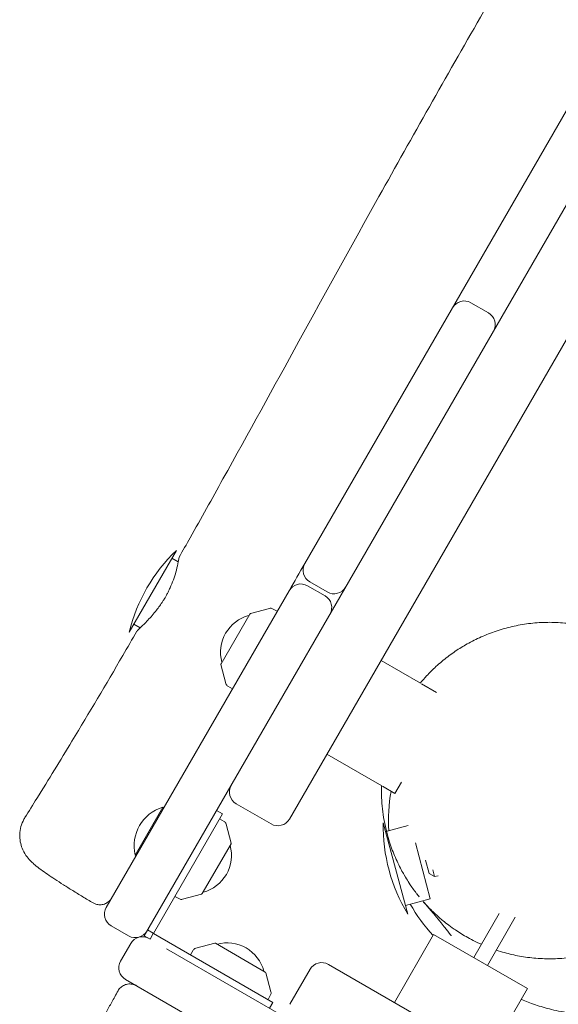
# Model space of a CAD drawing. Units: millimetres. Extents: x -7839 to 14404, y -6317 to 6037.
# Drawn here: x -4458 to -4218, y -1210 to -771 of the extents above; entities that cross this region are included whole.
import ezdxf

# ---------------------------------------------------------------- set-up
doc = ezdxf.new("R2010")
doc.units = ezdxf.units.MM
doc.header["$LTSCALE"] = 20
doc.layers.add('2d', color=230, linetype='Continuous')

msp = doc.modelspace()

# ---------------------------------------------------------------- linework, layer by layer
at = {"layer": '2d', "lineweight": 0}
for p, q in [((-4337.54, -1127.51), (-3627.48, 102.35)), ((-4402.24, -1179.58), (-3942.85, -383.9)), ((-4200.68, -788.46), (-4330.68, -1013.63)), ((-4256.65, -897.41), (-4248.86, -901.91)), ((-4387.94, -1007.8), (-4408.94, -1044.17)), ((-4389.94, -1011.27), (-4387.06, -1012.93)), ((-4328.48, -1021.82), (-4320.69, -1026.32)), ((-4337.68, -1025.75), (-4419.18, -1166.91)), ((-4321.69, -1028.05), (-4329.48, -1023.55)), ((-4346.48, -1033.66), (-4354.93, -1035.93)), ((-4342.97, -1034.92), (-4345.02, -1033.83)), ((-4368.03, -1058.32), (-4355.23, -1036.16)), ((-4406.94, -1040.71), (-4404.11, -1042.34)), ((-4279.08, -1067.01), (-4296.73, -1056.82)), ((-4368.08, -1058.7), (-4365.81, -1067.15)), ((-4364.94, -1068.33), (-4362.97, -1069.56)), ((-4272, -1071.1), (-4278.74, -1067.21)), ((-4320.88, -1098.65), (-4296.39, -1112.79)), ((-4296.13, -1112.94), (-4290.57, -1116.15)), ((-4287.66, -1111.11), (-4290.57, -1116.15)), ((-4393.95, -1122.21), (-4406.27, -1143.56)), ((-4393.51, -1122.46), (-4393.95, -1122.21)), ((-4345.73, -1129.71), (-4361.32, -1120.71)), ((-4398.14, -1178.48), (-4367.39, -1125.22)), ((-4369.99, -1123.72), (-4367.39, -1125.22)), ((-4366.67, -1128.61), (-4368.64, -1127.38)), ((-4363.54, -1138.25), (-4365.8, -1129.79)), ((-4295.71, -1129.29), (-4284.84, -1169.86)), ((-4294.03, -1132.98), (-4284.58, -1130.45)), ((-4294.67, -1133.15), (-4294.29, -1133.05)), ((-4363.58, -1138.62), (-4376.38, -1160.78)), ((-4281.43, -1138.14), (-4274.76, -1163.02)), ((-4405.84, -1143.81), (-4406.27, -1143.56)), ((-4275.27, -1151.77), (-4276.84, -1145.93)), ((-4275.27, -1151.77), (-4272.82, -1153.18)), ((-4273.64, -1150.12), (-4272.82, -1153.18)), ((-4272.82, -1153.18), (-4271.3, -1152.77)), ((-4386.59, -1163.11), (-4388.64, -1162.02)), ((-4376.68, -1161.02), (-4385.13, -1163.28)), ((-4285.87, -1166), (-4274.76, -1163.02)), ((-4244.02, -1169.58), (-4255.4, -1189.3)), ((-4236.88, -1171.22), (-4249.34, -1192.8)), ((-4416.98, -1175.11), (-4409.19, -1179.61)), ((-4402.24, -1179.58), (-4399.64, -1181.08)), ((-4398.24, -1178.42), (-4400.74, -1176.98)), ((-4399.64, -1181.08), (-4398.2, -1178.58)), ((-4398.14, -1178.48), (-4344.88, -1209.23)), ((-4273.29, -1178.97), (-4290.79, -1209.28)), ((-4273.29, -1178.97), (-4231.46, -1203.12)), ((-4408.27, -1183.02), (-4412.77, -1190.82)), ((-4379.28, -1185.14), (-4370.83, -1182.87)), ((-4370.45, -1182.92), (-4348.29, -1195.71)), ((-3606.56, -1638.96), (-4392.28, -1185.33)), ((-4380.46, -1186.01), (-4381.69, -1187.98)), ((-4320.17, -1192.32), (-3090.32, -1902.38)), ((-4348.05, -1196.02), (-4345.79, -1204.47)), ((-4337.37, -1210.1), (-4328.37, -1194.51)), ((-4269.41, -1280.51), (-4410.57, -1199.01)), ((-4347.05, -1207.98), (-4345.96, -1205.93)), ((-4231.46, -1203.12), (-4248.96, -1233.43)), ((-4346.38, -1211.83), (-4344.88, -1209.23))]:
    msp.add_line(p, q, dxfattribs=at)
for centre, radius, start, end in [((-4259.65, -902.61), 6, 60, 150), ((-4251.86, -907.11), 6, 330, 60), ((-4336.08, -1061.99), 75, 133.7398, 166.2602), ((-4325.48, -1016.63), 6, 150, 240), ((-4332.48, -1028.75), 6, 60, 150), ((-4317.69, -1021.13), 6, 240, 330), ((-4324.69, -1033.25), 6, 330, 60), ((-4345.96, -1035.59), 2, 62, 105), ((-4351.25, -1053.23), 17, 104.8544, 195.1456), ((-4354.8, -1036.41), 0.5, 105, 150), ((-4367.59, -1058.57), 0.5, 150, 195), ((-4363.88, -1066.63), 2, 195, 238), ((-4358.32, -1115.51), 6, 150, 240), ((-4218.42, -1128.51), 75, 169.7756, 183.2699), ((-4388.74, -1139.45), 18, 106.7985, 193.2015), ((-4342.73, -1124.51), 6, 240, 330), ((-4367.73, -1130.31), 2, 15, 58), ((-4220.72, -1130.94), 75, 178.7398, 211.2602), ((-4380.37, -1143.71), 17, 284.8544, 15.1456), ((-4364.02, -1138.37), 0.5, 330, 15), ((-4376.81, -1160.53), 0.5, 285, 330), ((-4413.98, -1169.91), 6, 150, 240), ((-4385.65, -1161.35), 2, 242, 285), ((-4218.42, -1128.51), 75, 209.4794, 222.7133), ((-4406.19, -1174.41), 6, 240, 330), ((-4403.07, -1186.02), 6, 60, 150), ((-4370.7, -1183.35), 0.5, 60, 105), ((-4365.36, -1199.7), 17, 14.8544, 105.1456), ((-4378.76, -1187.07), 2, 105, 148), ((-4407.57, -1193.82), 6, 150, 240), ((-4323.17, -1197.51), 6, 60, 150), ((-4348.54, -1196.15), 0.5, 15, 60), ((-4347.72, -1204.99), 2, 332, 15)]:
    msp.add_arc(centre, radius, start, end, dxfattribs=at)
at = {"layer": '2d', "lineweight": 0, "extrusion": (0, 0, -1)}
for centre, major_axis in [((-4398.24, -1178.42), (-70.15, 40.5)), ((-4398.2, -1178.58), (-40.5, -70.15))]:
    msp.add_ellipse(centre, major_axis=major_axis, ratio=0, start_param=-1.572219, end_param=-1.570796, dxfattribs=at)
at = {"layer": '2d', "lineweight": 0}
for points, knots in [([(-4386.68, -1010.83), (-4385.05, -1007.93), (-4383.41, -1005.03), (-4376.89, -993.42), (-4372.02, -984.7), (-4355.81, -955.53), (-4344.55, -935.03), (-4321.45, -893.04), (-4309.6, -871.53), (-4282.75, -823.33), (-4267.68, -796.68), (-4240.31, -749.03), (-4228.08, -727.99), (-4200.69, -680.96), (-4185.52, -654.97), (-4152.39, -597.86), (-4134.47, -566.7), (-4099.2, -505.11), (-4081.83, -474.69), (-4046.48, -413.38), (-4028.51, -382.49), (-3990.68, -317.61), (-3970.83, -283.61), (-3923.3, -201.81), (-3895.68, -153.96), (-3847.79, -71.45), (-3827.56, -36.78), (-3789.95, 27.62), (-3772.58, 57.35), (-3755.28, 87.13)], [0, 0, 0, 0, 10.000006, 10.000006, 40.000106, 40.000106, 110.207004, 110.207004, 183.933832, 183.933832, 275.917756, 275.917756, 349.025406, 349.025406, 439.448536, 439.448536, 547.501091, 547.501091, 652.845883, 652.845883, 760.362773, 760.362773, 878.811927, 878.811927, 1045.022161, 1045.022161, 1165.699347, 1165.699347, 1269.182031, 1269.182031, 1269.182031, 1269.182031]), ([(-4386.68, -1010.83), (-4386.69, -1010.84), (-4386.72, -1011.05), (-4386.85, -1011.81), (-4386.94, -1012.31), (-4387.25, -1013.92), (-4387.53, -1015.17), (-4388.19, -1017.67), (-4388.53, -1018.8), (-4389.33, -1021.17), (-4389.8, -1022.4), (-4390.59, -1024.23), (-4390.85, -1024.81), (-4391.33, -1025.82), (-4391.54, -1026.24), (-4391.88, -1026.9), (-4392, -1027.13), (-4392.26, -1027.6), (-4392.38, -1027.83), (-4392.52, -1028.07)], [3.160835, 3.160835, 3.160835, 3.160835, 3.623678, 3.623678, 4.037876, 4.037876, 4.665461, 4.665461, 5.107077, 5.107077, 5.540145, 5.540145, 5.737512, 5.737512, 5.881366, 5.881366, 5.960864, 5.960864, 6.041354, 6.041354, 6.041354, 6.041354]), ([(-4392.52, -1028.07), (-4392.72, -1028.43), (-4392.92, -1028.78), (-4393.4, -1029.58), (-4393.67, -1030.02), (-4394.85, -1031.87), (-4395.81, -1033.21), (-4398.08, -1036.12), (-4399.39, -1037.59), (-4401.95, -1040.28), (-4403.15, -1041.42), (-4404.82, -1043.03), (-4405.33, -1043.53), (-4405.47, -1043.75), (-4405.48, -1043.76), (-4405.48, -1043.77)], [0.000001, 0.000001, 0.000001, 0.000001, 0.123744, 0.123744, 0.279175, 0.279175, 0.783929, 0.783929, 1.456693, 1.456693, 2.222646, 2.222646, 2.92776, 2.92776, 2.959974, 2.959974, 2.959974, 2.959974]), ([(-4259.03, -1049.9), (-4257.08, -1048.77), (-4255.03, -1047.71), (-4250.76, -1045.74), (-4248.52, -1044.84), (-4243.92, -1043.23), (-4241.59, -1042.54), (-4236.8, -1041.38), (-4234.34, -1040.91), (-4229.38, -1040.22), (-4226.86, -1040), (-4221.82, -1039.81), (-4219.29, -1039.84), (-4214.22, -1040.17), (-4211.68, -1040.46), (-4206.7, -1041.29), (-4204.25, -1041.83), (-4199.49, -1043.12), (-4197.19, -1043.87), (-4193.09, -1045.42), (-4191.24, -1046.21), (-4187.92, -1047.77), (-4186.43, -1048.55), (-4183.76, -1050.03), (-4182.56, -1050.75), (-4180.39, -1052.12), (-4179.41, -1052.78), (-4177.61, -1054.04), (-4176.8, -1054.64), (-4175.3, -1055.78), (-4174.62, -1056.32), (-4173.37, -1057.34), (-4172.81, -1057.82), (-4171.75, -1058.74), (-4171.27, -1059.17), (-4170.36, -1060.01), (-4169.94, -1060.4), (-4169.15, -1061.17), (-4168.79, -1061.52), (-4168.11, -1062.2), (-4167.81, -1062.51), (-4167.22, -1063.12), (-4166.96, -1063.4), (-4166.45, -1063.94), (-4166.23, -1064.18), (-4165.79, -1064.66), (-4165.6, -1064.87), (-4165.22, -1065.3), (-4165.05, -1065.49), (-4164.69, -1065.9), (-4164.53, -1066.09), (-4164.13, -1066.55), (-4163.92, -1066.8), (-4163.27, -1067.56), (-4162.82, -1068.08), (-4161.61, -1069.51), (-4160.87, -1070.37), (-4159.32, -1072.21), (-4158.52, -1073.15), (-4156.67, -1075.37), (-4155.59, -1076.66), (-4153.13, -1079.65), (-4151.74, -1081.37), (-4148.6, -1085.32), (-4146.87, -1087.55), (-4144.31, -1091.05), (-4143.65, -1091.98), (-4142.93, -1093.01)], [0, 0, 0, 0, 8.297661, 8.297661, 16.646554, 16.646554, 25.085968, 25.085968, 33.903157, 33.903157, 42.924548, 42.924548, 52.113784, 52.113784, 61.493368, 61.493368, 70.893582, 70.893582, 80.313898, 80.313898, 88.780144, 88.780144, 96.727286, 96.727286, 104.333136, 104.333136, 111.994626, 111.994626, 119.976186, 119.976186, 128.568607, 128.568607, 138.096072, 138.096072, 149.077378, 149.077378, 162.211783, 162.211783, 178.241443, 178.241443, 198.195651, 198.195651, 223.763422, 223.763422, 257.464836, 257.464836, 303.367424, 303.367424, 368.416852, 368.416852, 465.894802, 465.894802, 628.174781, 628.174781, 945.46395, 945.46395, 1257.164683, 1257.164683, 1532.56688, 1532.56688, 1860.025917, 1860.025917, 2254.010746, 2254.010746, 2724.267282, 2724.267282, 2882.448769, 2882.448769, 2882.448769, 2882.448769]), ([(-4455.41, -1126.85), (-4453.64, -1124.03), (-4451.88, -1121.2), (-4444.84, -1109.89), (-4439.62, -1101.37), (-4426.8, -1080.16), (-4419.26, -1067.45), (-4409.7, -1051.04), (-4407.59, -1047.41), (-4405.48, -1043.77)], [0.000798, 0.000798, 0.000798, 0.000798, 10.000022, 10.000022, 40.000589, 40.000589, 84.382037, 84.382037, 97.005737, 97.005737, 97.005737, 97.005737]), ([(-4279.22, -1066.93), (-4278.3, -1065.82), (-4277.36, -1064.75), (-4275.05, -1062.27), (-4273.66, -1060.9), (-4270.52, -1058.01), (-4268.74, -1056.53), (-4265.19, -1053.83), (-4263.4, -1052.59), (-4260.75, -1050.92), (-4259.89, -1050.4), (-4259.03, -1049.9)], [106.976487, 106.976487, 106.976487, 106.976487, 111.614068, 111.614068, 118.179598, 118.179598, 126.04056, 126.04056, 133.819672, 133.819672, 137.523305, 137.523305, 137.523305, 137.523305]), ([(-4286.48, -1152.35), (-4286.84, -1151.73), (-4287.26, -1150.99), (-4288.19, -1149.24), (-4288.69, -1148.27), (-4289.7, -1146.13), (-4290.19, -1145.05), (-4291.14, -1142.79), (-4291.59, -1141.66), (-4292.45, -1139.3), (-4292.85, -1138.09), (-4293.69, -1135.35), (-4294.12, -1133.8), (-4294.91, -1130.46), (-4295.27, -1128.64), (-4295.83, -1125.15), (-4296.05, -1123.47), (-4296.36, -1120.1), (-4296.46, -1118.41), (-4296.54, -1115.39), (-4296.54, -1114.05), (-4296.5, -1112.73)], [0, 0, 0, 0, 8.625747, 8.625747, 16.185898, 16.185898, 22.0505, 22.0505, 26.823373, 26.823373, 31.252839, 31.252839, 36.592435, 36.592435, 42.314352, 42.314352, 47.42642, 47.42642, 52.489031, 52.489031, 56.49521, 56.49521, 56.49521, 56.49521]), ([(-4425.02, -1164.91), (-4426.6, -1163.98), (-4428.16, -1163.05), (-4431.2, -1161.21), (-4432.69, -1160.3), (-4435.56, -1158.52), (-4436.94, -1157.65), (-4439.59, -1155.97), (-4440.85, -1155.15), (-4443.23, -1153.59), (-4444.35, -1152.83), (-4446.44, -1151.39), (-4447.42, -1150.7), (-4449.27, -1149.33), (-4450.14, -1148.66), (-4452.05, -1147.05), (-4453.16, -1146.1), (-4455.12, -1143.54), (-4455.82, -1142.43), (-4456.76, -1140.34), (-4457.08, -1139.41), (-4457.56, -1137.4), (-4457.7, -1136.3), (-4457.75, -1134.04), (-4457.64, -1132.88), (-4457.15, -1130.6), (-4456.77, -1129.48), (-4456.01, -1127.88), (-4455.73, -1127.36), (-4455.41, -1126.85)], [0, 0, 0, 0, 5.570347, 5.570347, 11.189792, 11.189792, 16.837519, 16.837519, 22.550543, 22.550543, 28.343265, 28.343265, 34.310466, 34.310466, 40.767653, 40.767653, 49.069699, 49.069699, 53.453181, 53.453181, 56.504213, 56.504213, 59.882511, 59.882511, 63.400451, 63.400451, 66.953781, 66.953781, 68.760974, 68.760974, 68.760974, 68.760974]), ([(-4127.75, -1142.37), (-4127.79, -1143.39), (-4127.85, -1144.42), (-4128.12, -1147.59), (-4128.39, -1149.76), (-4129.15, -1154.19), (-4129.64, -1156.45), (-4130.86, -1161.02), (-4131.6, -1163.33), (-4133.32, -1167.93), (-4134.31, -1170.23), (-4136.54, -1174.77), (-4137.78, -1177), (-4140.52, -1181.37), (-4142.01, -1183.51), (-4145.22, -1187.62), (-4146.94, -1189.6), (-4150.56, -1193.36), (-4152.47, -1195.15), (-4156.45, -1198.5), (-4158.52, -1200.07), (-4162.8, -1202.97), (-4165, -1204.31), (-4169.49, -1206.72), (-4171.78, -1207.81), (-4176.4, -1209.73), (-4178.73, -1210.56), (-4183.36, -1211.97), (-4185.67, -1212.55), (-4190.2, -1213.47), (-4192.43, -1213.81), (-4196.75, -1214.3), (-4198.84, -1214.44), (-4202.85, -1214.55), (-4204.78, -1214.53), (-4208.44, -1214.35), (-4210.18, -1214.2), (-4213.47, -1213.82), (-4215.04, -1213.58), (-4218, -1213.04), (-4219.4, -1212.74), (-4222.07, -1212.1), (-4223.34, -1211.76), (-4225.76, -1211.05), (-4226.9, -1210.68), (-4229.11, -1209.92), (-4230.15, -1209.53), (-4232.18, -1208.73), (-4233.14, -1208.32), (-4234.07, -1207.91), (-4234.13, -1207.88), (-4234.19, -1207.86)], [119.159898, 119.159898, 119.159898, 119.159898, 123.224744, 123.224744, 131.430943, 131.430943, 139.730273, 139.730273, 148.14144, 148.14144, 156.644535, 156.644535, 165.206314, 165.206314, 173.878469, 173.878469, 182.554122, 182.554122, 191.23001, 191.23001, 199.905977, 199.905977, 208.581092, 208.581092, 217.249386, 217.249386, 225.895941, 225.895941, 234.495133, 234.495133, 243.016285, 243.016285, 251.441018, 251.441018, 259.788419, 259.788419, 268.133354, 268.133354, 276.607342, 276.607342, 285.387429, 285.387429, 294.685778, 294.685778, 304.747333, 304.747333, 315.856492, 315.856492, 328.351927, 328.351927, 329.1913, 329.1913, 329.1913, 329.1913]), ([(-4280.71, -1160.92), (-4280.64, -1161.02), (-4280.51, -1161.18), (-4280.13, -1161.67), (-4279.96, -1161.89), (-4279.7, -1162.21), (-4279.64, -1162.29), (-4279.72, -1162.18), (-4279.81, -1162.07), (-4279.98, -1161.86), (-4280.08, -1161.74), (-4280.43, -1161.29), (-4280.6, -1161.08), (-4281.21, -1160.28), (-4281.51, -1159.9), (-4282.68, -1158.28), (-4283.05, -1157.85), (-4285.07, -1154.7), (-4285.53, -1153.99), (-4286.47, -1152.38)], [31.022368, 31.022368, 31.022368, 31.022368, 44.32245, 44.32245, 62.912324, 62.912324, 86.146228, 86.146228, 108.155343, 108.155343, 144.25969, 144.25969, 252.572688, 252.572688, 337.972086, 337.972086, 387.117619, 387.117619, 399.389892, 399.389892, 399.389892, 399.389892]), ([(-4416.77, -1162.75), (-4416.84, -1162.86), (-4416.9, -1162.96), (-4417.33, -1163.61), (-4417.78, -1164.1), (-4418.81, -1164.89), (-4419.4, -1165.21), (-4420.63, -1165.63), (-4421.29, -1165.75), (-4422.59, -1165.75), (-4423.26, -1165.65), (-4424.28, -1165.3), (-4424.66, -1165.13), (-4425.02, -1164.91)], [0, 0, 0, 0, 0.372994, 0.372994, 2.323336, 2.323336, 4.273688, 4.273688, 6.223249, 6.223249, 8.194147, 8.194147, 9.450785, 9.450785, 9.450785, 9.450785]), ([(-4266.24, -1178.42), (-4266.23, -1178.43), (-4266.22, -1178.44), (-4266.19, -1178.49), (-4266.18, -1178.52), (-4266.11, -1178.61), (-4266.09, -1178.63), (-4266.11, -1178.61), (-4266.19, -1178.5), (-4266.47, -1178.13), (-4266.69, -1177.84), (-4267.28, -1177.08), (-4267.67, -1176.58), (-4268.66, -1175.34), (-4269.28, -1174.58), (-4270.84, -1172.67), (-4271.81, -1171.5), (-4274.08, -1168.79), (-4275.33, -1167.32), (-4276.99, -1165.36), (-4277.56, -1164.69), (-4277.95, -1164.25), (-4278.05, -1164.13), (-4277.34, -1164.94), (-4277.64, -1164.75), (-4274.27, -1168.18), (-4273.63, -1168.91), (-4270.14, -1171.97), (-4269.01, -1172.95), (-4266.32, -1175.01), (-4265.31, -1175.75), (-4263.37, -1177.09), (-4262.49, -1177.68), (-4260.68, -1178.82), (-4259.75, -1179.38), (-4257.78, -1180.51), (-4256.72, -1181.08), (-4254.44, -1182.24), (-4253.21, -1182.83), (-4251.98, -1183.37)], [0, 0, 0, 0, 10, 10, 40.000006, 40.000006, 130.000117, 130.000117, 284.573252, 284.573252, 466.705299, 466.705299, 690.120668, 690.120668, 973.198122, 973.198122, 1374.283696, 1374.283696, 1949.640128, 1949.640128, 2348.161954, 2348.161954, 2598.354649, 2598.354649, 2734.737536, 2734.737536, 2767.869937, 2767.869937, 2778.67802, 2778.67802, 2783.474873, 2783.474873, 2786.845312, 2786.845312, 2790.098474, 2790.098474, 2793.687127, 2793.687127, 2797.811139, 2797.811139, 2797.811139, 2797.811139]), ([(-4265.43, -1179.59), (-4265.49, -1179.5), (-4265.55, -1179.42), (-4265.78, -1179.09), (-4265.96, -1178.83), (-4266.14, -1178.57)], [0, 0, 0, 0, 10, 10, 39.487157, 39.487157, 39.487157, 39.487157]), ([(-4245.38, -1185.94), (-4244.15, -1186.35), (-4242.92, -1186.73), (-4239.48, -1187.69), (-4237.27, -1188.2), (-4232.62, -1189.05), (-4230.18, -1189.37), (-4225.14, -1189.78), (-4222.55, -1189.86), (-4217.39, -1189.75), (-4214.81, -1189.56), (-4209.68, -1188.92), (-4207.13, -1188.47), (-4202.06, -1187.29), (-4199.55, -1186.57), (-4194.61, -1184.86), (-4192.26, -1183.9), (-4188.43, -1182.13), (-4186.86, -1181.34), (-4184.93, -1180.27), (-4184.49, -1180.03), (-4184.06, -1179.78)], [2805.173692, 2805.173692, 2805.173692, 2805.173692, 2809.279628, 2809.279628, 2816.605255, 2816.605255, 2824.631605, 2824.631605, 2833.071428, 2833.071428, 2841.541786, 2841.541786, 2850.080063, 2850.080063, 2858.657315, 2858.657315, 2867.153923, 2867.153923, 2873.510817, 2873.510817, 2875.4124, 2875.4124, 2875.4124, 2875.4124]), ([(-4413.92, -1204.09), (-4413.6, -1203.52), (-4413.18, -1203), (-4412.22, -1202.13), (-4411.65, -1201.77), (-4410.46, -1201.26), (-4409.81, -1201.1), (-4408.51, -1201), (-4407.85, -1201.05), (-4406.95, -1201.28), (-4406.69, -1201.37), (-4406.18, -1201.57), (-4405.93, -1201.7), (-4405.69, -1201.83)], [0, 0, 0, 0, 1.944621, 1.944621, 3.895133, 3.895133, 5.84544, 5.84544, 7.795771, 7.795771, 8.616053, 8.616053, 9.452346, 9.452346, 9.452346, 9.452346]), ([(-4421.2, -1252.24), (-4422.23, -1251.7), (-4423.2, -1251.03), (-4424.96, -1249.49), (-4425.76, -1248.61), (-4427.12, -1246.71), (-4427.69, -1245.68), (-4428.56, -1243.55), (-4428.88, -1242.44), (-4429.25, -1240.26), (-4429.31, -1239.18), (-4429.26, -1237.28), (-4429.15, -1236.44), (-4428.9, -1235), (-4428.75, -1234.39), (-4428.4, -1233.15), (-4428.2, -1232.54), (-4427.64, -1230.98), (-4427.26, -1230.04), (-4426.23, -1227.65), (-4425.53, -1226.12), (-4424.09, -1223.13), (-4423.39, -1221.73), (-4421.94, -1218.89), (-4421.19, -1217.45), (-4419.64, -1214.5), (-4418.82, -1212.98), (-4417.14, -1209.89), (-4416.27, -1208.3), (-4414.9, -1205.84), (-4414.41, -1204.96), (-4413.92, -1204.09)], [0, 0, 0, 0, 3.533846, 3.533846, 7.089841, 7.089841, 10.64527, 10.64527, 14.190281, 14.190281, 17.653137, 17.653137, 20.844592, 20.844592, 23.880012, 23.880012, 27.605197, 27.605197, 33.604576, 33.604576, 41.952871, 41.952871, 48.397455, 48.397455, 54.297422, 54.297422, 60.039553, 60.039553, 65.717564, 65.717564, 68.77879, 68.77879, 68.77879, 68.77879])]:
    msp.add_open_spline(points, degree=3, knots=knots, dxfattribs=at)
for points in [[(-4337.68, -1025.75), (-4335.34, -1021.71), (-4333.01, -1017.67), (-4330.68, -1013.63)], [(-4280.44, -1161.27), (-4280.26, -1161.51), (-4280.08, -1161.74), (-4279.9, -1161.97)]]:
    msp.add_open_spline(points, degree=3, dxfattribs=at)

doc.saveas('drawing.dxf')
